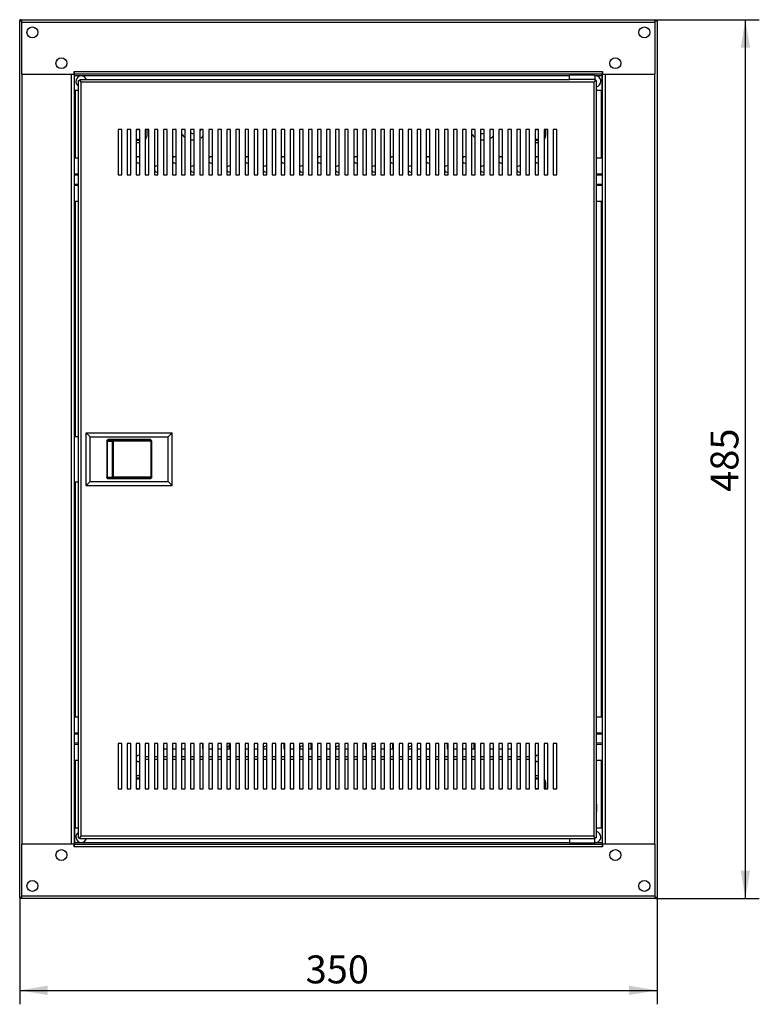
# Model space of a CAD drawing. Units: millimetres. Extents: x 0 to 2253, y -16 to 1573.
# Drawn here: x 324 to 732, y 652 to 1194 of the extents above; entities that cross this region are included whole.
import ezdxf
from ezdxf.enums import TextEntityAlignment as Align

# ---------------------------------------------------------------- set-up
doc = ezdxf.new("R2010")
doc.units = ezdxf.units.MM
doc.header["$LTSCALE"] = 7.692308
for name, color, linetype in [('Default', 7, 'Continuous'), ('DRZWI_WYB_A', 7, 'Continuous'), ('KORPUS_N', 7, 'Continuous'), ('KOŁEK_S-FH_M6X12', 7, 'Continuous'), ('KOŁEK_S-FH_M6X25', 7, 'Continuous'), ('PLYTA', 7, 'Continuous'), ('RAMKA_SZEROKOSC_', 7, 'Continuous'), ('RAMKA_WYSOKOSC_A', 7, 'Continuous'), ('ROLKA_DYSTANSOWA', 7, 'Continuous'), ('WKLAD_RJ45_V3', 7, 'Continuous'), ('ZAMEK_ZATRZASKOW', 7, 'Continuous'), ('ZAWIAS_PCV_JAKME', 7, 'Continuous'), ('ZGRZEW', 7, 'Continuous')]:
    doc.layers.add(name, color=color, linetype=linetype)
doc.styles.add('SEACAD_Arial', font='arial.ttf')
doc.dimstyles.new('ISO', dxfattribs={"dimtxt": 23.076923, "dimasz": 23.076923, "dimexe": 11.538462, "dimexo": 0, "dimgap": 5.769231, "dimtad": 1, "dimdec": 1, "dimtxsty": 'SEACAD_Arial', "dimblk1": '_SE_FILLED', "dimblk2": '_SE_FILLED', "dimsah": 1, "dimcen": 11.538462, "dimadec": 1, "dimazin": 0, "dimtfac": 0.5, "dimtdec": 1, "dimtmove": 0, "dimatfit": 3, "dimfxl": 1, "dimarcsym": 0})

# ---------------------------------------------------------------- blocks, each defined once
blk = doc.blocks.new('SE4')
at = {"layer": 'DRZWI_WYB_A', "color": 7, "linetype": 'Continuous', "lineweight": 25}
for p, q in [((356.03, 1160.83), (356.63, 1160.83)), ((356.03, 743.43), (356.03, 1160.83)), ((356.63, 1161.43), (356.63, 1160.83)), ((356.63, 1161.43), (626.82, 1161.43)), ((356.63, 1160.83), (357.43, 1160.03)), ((356.63, 1160.83), (357.43, 1160.03)), ((357.43, 744.23), (357.43, 1160.03)), ((640.23, 1160.03), (357.43, 1160.03)), ((641.02, 1160.83), (640.23, 1160.03)), ((641.03, 1160.83), (640.23, 1160.03)), ((640.23, 1160.03), (640.23, 744.23)), ((640.83, 1161.43), (641.02, 1161.43)), ((641.02, 1161.43), (641.02, 1160.83)), ((641.63, 1160.83), (641.03, 1160.83)), ((641.63, 1160.83), (641.63, 743.43)), ((377.83, 1133.93), (377.83, 1108.93)), ((379.83, 1133.93), (377.83, 1133.93)), ((379.83, 1108.93), (379.83, 1133.93)), ((382.83, 1133.93), (382.83, 1108.93)), ((384.83, 1133.93), (382.83, 1133.93)), ((384.83, 1108.93), (384.83, 1133.93)), ((387.83, 1133.93), (387.83, 1108.93)), ((389.83, 1133.93), (387.83, 1133.93)), ((389.83, 1108.93), (389.83, 1133.93)), ((392.83, 1133.93), (392.83, 1108.93)), ((394.83, 1133.93), (392.83, 1133.93)), ((394.83, 1108.93), (394.83, 1133.93)), ((397.83, 1133.93), (397.83, 1108.93)), ((399.83, 1133.93), (397.83, 1133.93)), ((399.83, 1108.93), (399.83, 1133.93)), ((402.83, 1133.93), (402.83, 1108.93)), ((404.83, 1133.93), (402.83, 1133.93)), ((404.83, 1108.93), (404.83, 1133.93)), ((407.83, 1133.93), (407.83, 1108.93)), ((409.83, 1133.93), (407.83, 1133.93)), ((409.83, 1108.93), (409.83, 1133.93)), ((412.83, 1133.93), (412.83, 1108.93)), ((414.83, 1133.93), (412.83, 1133.93)), ((414.83, 1108.93), (414.83, 1133.93)), ((417.83, 1133.93), (417.83, 1108.93)), ((419.83, 1133.93), (417.83, 1133.93)), ((419.83, 1108.93), (419.83, 1133.93)), ((422.83, 1133.93), (422.83, 1108.93)), ((424.83, 1133.93), (422.83, 1133.93)), ((424.83, 1108.93), (424.83, 1133.93)), ((427.83, 1133.93), (427.83, 1108.93)), ((429.83, 1133.93), (427.83, 1133.93)), ((429.83, 1108.93), (429.83, 1133.93)), ((432.83, 1133.93), (432.83, 1108.93)), ((434.83, 1133.93), (432.83, 1133.93)), ((434.83, 1108.93), (434.83, 1133.93)), ((437.83, 1133.93), (437.83, 1108.93)), ((439.83, 1133.93), (437.83, 1133.93)), ((439.83, 1108.93), (439.83, 1133.93)), ((442.83, 1133.93), (442.83, 1108.93)), ((444.83, 1133.93), (442.83, 1133.93)), ((444.83, 1108.93), (444.83, 1133.93)), ((447.83, 1133.93), (447.83, 1108.93)), ((449.83, 1133.93), (447.83, 1133.93)), ((449.83, 1108.93), (449.83, 1133.93)), ((452.83, 1133.93), (452.83, 1108.93)), ((454.83, 1133.93), (452.83, 1133.93)), ((454.83, 1108.93), (454.83, 1133.93)), ((457.83, 1133.93), (457.83, 1108.93)), ((459.83, 1133.93), (457.83, 1133.93)), ((459.83, 1108.93), (459.83, 1133.93)), ((462.83, 1133.93), (462.83, 1108.93)), ((464.83, 1133.93), (462.83, 1133.93)), ((464.83, 1108.93), (464.83, 1133.93)), ((467.83, 1133.93), (467.83, 1108.93)), ((469.83, 1133.93), (467.83, 1133.93)), ((469.83, 1108.93), (469.83, 1133.93)), ((472.83, 1133.93), (472.83, 1108.93)), ((474.83, 1133.93), (472.83, 1133.93)), ((474.83, 1108.93), (474.83, 1133.93)), ((477.83, 1133.93), (477.83, 1108.93)), ((479.83, 1133.93), (477.83, 1133.93)), ((479.83, 1108.93), (479.83, 1133.93)), ((482.83, 1133.93), (482.83, 1108.93)), ((484.83, 1133.93), (482.83, 1133.93)), ((484.83, 1108.93), (484.83, 1133.93)), ((487.83, 1133.93), (487.83, 1108.93)), ((489.83, 1133.93), (487.83, 1133.93)), ((489.83, 1108.93), (489.83, 1133.93)), ((492.83, 1133.93), (492.83, 1108.93)), ((494.83, 1133.93), (492.83, 1133.93)), ((494.83, 1108.93), (494.83, 1133.93)), ((497.83, 1133.93), (497.83, 1108.93)), ((499.83, 1133.93), (497.83, 1133.93)), ((499.83, 1108.93), (499.83, 1133.93)), ((502.83, 1133.93), (502.83, 1108.93)), ((504.83, 1133.93), (502.83, 1133.93)), ((504.83, 1108.93), (504.83, 1133.93)), ((507.83, 1133.93), (507.83, 1108.93)), ((509.83, 1133.93), (507.83, 1133.93)), ((509.83, 1108.93), (509.83, 1133.93)), ((512.83, 1133.93), (512.83, 1108.93)), ((514.83, 1133.93), (512.83, 1133.93)), ((514.83, 1108.93), (514.83, 1133.93)), ((517.83, 1133.93), (517.83, 1108.93)), ((519.83, 1133.93), (517.83, 1133.93)), ((519.83, 1108.93), (519.83, 1133.93)), ((522.83, 1133.93), (522.83, 1108.93)), ((524.83, 1133.93), (522.83, 1133.93)), ((524.83, 1108.93), (524.83, 1133.93)), ((527.83, 1133.93), (527.83, 1108.93)), ((529.83, 1133.93), (527.83, 1133.93)), ((529.83, 1108.93), (529.83, 1133.93)), ((532.83, 1133.93), (532.83, 1108.93)), ((534.83, 1133.93), (532.83, 1133.93)), ((534.83, 1108.93), (534.83, 1133.93)), ((537.83, 1133.93), (537.83, 1108.93)), ((539.83, 1133.93), (537.83, 1133.93)), ((539.83, 1108.93), (539.83, 1133.93)), ((542.83, 1133.93), (542.83, 1108.93)), ((544.83, 1133.93), (542.83, 1133.93)), ((544.83, 1108.93), (544.83, 1133.93)), ((547.83, 1133.93), (547.83, 1108.93)), ((549.83, 1133.93), (547.83, 1133.93)), ((549.83, 1108.93), (549.83, 1133.93)), ((552.83, 1133.93), (552.83, 1108.93)), ((554.83, 1133.93), (552.83, 1133.93)), ((554.83, 1108.93), (554.83, 1133.93)), ((557.83, 1133.93), (557.83, 1108.93)), ((559.83, 1133.93), (557.83, 1133.93)), ((559.83, 1108.93), (559.83, 1133.93)), ((562.83, 1133.93), (562.83, 1108.93)), ((564.83, 1133.93), (562.83, 1133.93)), ((564.83, 1108.93), (564.83, 1133.93)), ((567.83, 1133.93), (567.83, 1108.93)), ((569.83, 1133.93), (567.83, 1133.93)), ((569.83, 1108.93), (569.83, 1133.93)), ((572.83, 1133.93), (572.83, 1108.93)), ((574.83, 1133.93), (572.83, 1133.93)), ((574.83, 1108.93), (574.83, 1133.93)), ((577.83, 1133.93), (577.83, 1108.93)), ((579.83, 1133.93), (577.83, 1133.93)), ((579.83, 1108.93), (579.83, 1133.93)), ((582.83, 1133.93), (582.83, 1108.93)), ((584.83, 1133.93), (582.83, 1133.93)), ((584.83, 1108.93), (584.83, 1133.93)), ((587.83, 1133.93), (587.83, 1108.93)), ((589.83, 1133.93), (587.83, 1133.93)), ((589.83, 1108.93), (589.83, 1133.93)), ((592.83, 1133.93), (592.83, 1108.93)), ((594.83, 1133.93), (592.83, 1133.93)), ((594.83, 1108.93), (594.83, 1133.93)), ((597.83, 1133.93), (597.83, 1108.93)), ((599.83, 1133.93), (597.83, 1133.93)), ((599.83, 1108.93), (599.83, 1133.93)), ((602.83, 1133.93), (602.83, 1108.93)), ((604.83, 1133.93), (602.83, 1133.93)), ((604.83, 1108.93), (604.83, 1133.93)), ((607.83, 1133.93), (607.83, 1108.93)), ((609.83, 1133.93), (607.83, 1133.93)), ((609.83, 1108.93), (609.83, 1133.93)), ((612.83, 1133.93), (612.83, 1108.93)), ((614.83, 1133.93), (612.83, 1133.93)), ((614.83, 1108.93), (614.83, 1133.93)), ((617.83, 1133.93), (617.83, 1108.93)), ((619.83, 1133.93), (617.83, 1133.93)), ((619.83, 1108.93), (619.83, 1133.93)), ((377.83, 1108.93), (379.83, 1108.93)), ((382.83, 1108.93), (384.83, 1108.93)), ((387.83, 1108.93), (389.83, 1108.93)), ((392.83, 1108.93), (394.83, 1108.93)), ((397.83, 1108.93), (399.83, 1108.93)), ((402.83, 1108.93), (404.83, 1108.93)), ((407.83, 1108.93), (409.83, 1108.93)), ((412.83, 1108.93), (414.83, 1108.93)), ((417.83, 1108.93), (419.83, 1108.93)), ((422.83, 1108.93), (424.83, 1108.93)), ((427.83, 1108.93), (429.83, 1108.93)), ((432.83, 1108.93), (434.83, 1108.93)), ((437.83, 1108.93), (439.83, 1108.93)), ((442.83, 1108.93), (444.83, 1108.93)), ((447.83, 1108.93), (449.83, 1108.93)), ((452.83, 1108.93), (454.83, 1108.93)), ((457.83, 1108.93), (459.83, 1108.93)), ((462.83, 1108.93), (464.83, 1108.93)), ((467.83, 1108.93), (469.83, 1108.93)), ((472.83, 1108.93), (474.83, 1108.93)), ((477.83, 1108.93), (479.83, 1108.93)), ((482.83, 1108.93), (484.83, 1108.93)), ((487.83, 1108.93), (489.83, 1108.93)), ((492.83, 1108.93), (494.83, 1108.93)), ((497.83, 1108.93), (499.83, 1108.93)), ((502.83, 1108.93), (504.83, 1108.93)), ((507.83, 1108.93), (509.83, 1108.93)), ((512.83, 1108.93), (514.83, 1108.93)), ((517.83, 1108.93), (519.83, 1108.93)), ((522.83, 1108.93), (524.83, 1108.93)), ((527.83, 1108.93), (529.83, 1108.93)), ((532.83, 1108.93), (534.83, 1108.93)), ((537.83, 1108.93), (539.83, 1108.93)), ((542.83, 1108.93), (544.83, 1108.93)), ((547.83, 1108.93), (549.83, 1108.93)), ((552.83, 1108.93), (554.83, 1108.93)), ((557.83, 1108.93), (559.83, 1108.93)), ((562.83, 1108.93), (564.83, 1108.93)), ((567.83, 1108.93), (569.83, 1108.93)), ((572.83, 1108.93), (574.83, 1108.93)), ((577.83, 1108.93), (579.83, 1108.93)), ((582.83, 1108.93), (584.83, 1108.93)), ((587.83, 1108.93), (589.83, 1108.93)), ((592.83, 1108.93), (594.83, 1108.93)), ((597.83, 1108.93), (599.83, 1108.93)), ((602.83, 1108.93), (604.83, 1108.93)), ((607.83, 1108.93), (609.83, 1108.93)), ((612.83, 1108.93), (614.83, 1108.93)), ((617.83, 1108.93), (619.83, 1108.93)), ((377.83, 795.33), (377.83, 770.33)), ((379.83, 795.33), (377.83, 795.33)), ((379.83, 770.33), (379.83, 795.33)), ((382.83, 795.33), (382.83, 770.33)), ((384.83, 795.33), (382.83, 795.33)), ((384.83, 770.33), (384.83, 795.33)), ((387.83, 795.33), (387.83, 770.33)), ((389.83, 795.33), (387.83, 795.33)), ((389.83, 770.33), (389.83, 795.33)), ((392.83, 795.33), (392.83, 770.33)), ((394.83, 795.33), (392.83, 795.33)), ((394.83, 770.33), (394.83, 795.33)), ((397.83, 795.33), (397.83, 770.33)), ((399.83, 795.33), (397.83, 795.33)), ((399.83, 770.33), (399.83, 795.33)), ((402.83, 795.33), (402.83, 770.33)), ((404.83, 795.33), (402.83, 795.33)), ((404.83, 770.33), (404.83, 795.33)), ((407.83, 795.33), (407.83, 770.33)), ((409.83, 795.33), (407.83, 795.33)), ((409.83, 770.33), (409.83, 795.33)), ((412.83, 795.33), (412.83, 770.33)), ((414.83, 795.33), (412.83, 795.33)), ((414.83, 770.33), (414.83, 795.33)), ((417.83, 795.33), (417.83, 770.33)), ((419.83, 795.33), (417.83, 795.33)), ((419.83, 770.33), (419.83, 795.33)), ((422.83, 795.33), (422.83, 770.33)), ((424.83, 795.33), (422.83, 795.33)), ((424.83, 770.33), (424.83, 795.33)), ((427.83, 795.33), (427.83, 770.33)), ((429.83, 795.33), (427.83, 795.33)), ((429.83, 770.33), (429.83, 795.33)), ((432.83, 795.33), (432.83, 770.33)), ((434.83, 795.33), (432.83, 795.33)), ((434.83, 770.33), (434.83, 795.33)), ((437.83, 795.33), (437.83, 770.33)), ((439.83, 795.33), (437.83, 795.33)), ((439.83, 770.33), (439.83, 795.33)), ((442.83, 795.33), (442.83, 770.33)), ((444.83, 795.33), (442.83, 795.33)), ((444.83, 770.33), (444.83, 795.33)), ((447.83, 795.33), (447.83, 770.33)), ((449.83, 795.33), (447.83, 795.33)), ((449.83, 770.33), (449.83, 795.33)), ((452.83, 795.33), (452.83, 770.33)), ((454.83, 795.33), (452.83, 795.33)), ((454.83, 770.33), (454.83, 795.33)), ((457.83, 795.33), (457.83, 770.33)), ((459.83, 795.33), (457.83, 795.33)), ((459.83, 770.33), (459.83, 795.33)), ((462.83, 795.33), (462.83, 770.33)), ((464.83, 795.33), (462.83, 795.33)), ((464.83, 770.33), (464.83, 795.33)), ((467.83, 795.33), (467.83, 770.33)), ((469.83, 795.33), (467.83, 795.33)), ((469.83, 770.33), (469.83, 795.33)), ((472.83, 795.33), (472.83, 770.33)), ((474.83, 795.33), (472.83, 795.33)), ((474.83, 770.33), (474.83, 795.33)), ((477.83, 795.33), (477.83, 770.33)), ((479.83, 795.33), (477.83, 795.33)), ((479.83, 770.33), (479.83, 795.33)), ((482.83, 795.33), (482.83, 770.33)), ((484.83, 795.33), (482.83, 795.33)), ((484.83, 770.33), (484.83, 795.33)), ((487.83, 795.33), (487.83, 770.33)), ((489.83, 795.33), (487.83, 795.33)), ((489.83, 770.33), (489.83, 795.33)), ((492.83, 795.33), (492.83, 770.33)), ((494.83, 795.33), (492.83, 795.33)), ((494.83, 770.33), (494.83, 795.33)), ((497.83, 795.33), (497.83, 770.33)), ((499.83, 795.33), (497.83, 795.33)), ((499.83, 770.33), (499.83, 795.33)), ((502.83, 795.33), (502.83, 770.33)), ((504.83, 795.33), (502.83, 795.33)), ((504.83, 770.33), (504.83, 795.33)), ((507.83, 795.33), (507.83, 770.33)), ((509.83, 795.33), (507.83, 795.33)), ((509.83, 770.33), (509.83, 795.33)), ((512.83, 795.33), (512.83, 770.33)), ((514.83, 795.33), (512.83, 795.33)), ((514.83, 770.33), (514.83, 795.33)), ((517.83, 795.33), (517.83, 770.33)), ((519.83, 795.33), (517.83, 795.33)), ((519.83, 770.33), (519.83, 795.33)), ((522.83, 795.33), (522.83, 770.33)), ((524.83, 795.33), (522.83, 795.33)), ((524.83, 770.33), (524.83, 795.33)), ((527.83, 795.33), (527.83, 770.33)), ((529.83, 795.33), (527.83, 795.33)), ((529.83, 770.33), (529.83, 795.33)), ((532.83, 795.33), (532.83, 770.33)), ((534.83, 795.33), (532.83, 795.33)), ((534.83, 770.33), (534.83, 795.33)), ((537.83, 795.33), (537.83, 770.33)), ((539.83, 795.33), (537.83, 795.33)), ((539.83, 770.33), (539.83, 795.33)), ((542.83, 795.33), (542.83, 770.33)), ((544.83, 795.33), (542.83, 795.33)), ((544.83, 770.33), (544.83, 795.33)), ((547.83, 795.33), (547.83, 770.33)), ((549.83, 795.33), (547.83, 795.33)), ((549.83, 770.33), (549.83, 795.33)), ((552.83, 795.33), (552.83, 770.33)), ((554.83, 795.33), (552.83, 795.33)), ((554.83, 770.33), (554.83, 795.33)), ((557.83, 795.33), (557.83, 770.33)), ((559.83, 795.33), (557.83, 795.33)), ((559.83, 770.33), (559.83, 795.33)), ((562.83, 795.33), (562.83, 770.33)), ((564.83, 795.33), (562.83, 795.33)), ((564.83, 770.33), (564.83, 795.33)), ((567.83, 795.33), (567.83, 770.33)), ((569.83, 795.33), (567.83, 795.33)), ((569.83, 770.33), (569.83, 795.33)), ((572.83, 795.33), (572.83, 770.33)), ((574.83, 795.33), (572.83, 795.33)), ((574.83, 770.33), (574.83, 795.33)), ((577.83, 795.33), (577.83, 770.33)), ((579.83, 795.33), (577.83, 795.33)), ((579.83, 770.33), (579.83, 795.33)), ((582.83, 795.33), (582.83, 770.33)), ((584.83, 795.33), (582.83, 795.33)), ((584.83, 770.33), (584.83, 795.33)), ((587.83, 795.33), (587.83, 770.33)), ((589.83, 795.33), (587.83, 795.33)), ((589.83, 770.33), (589.83, 795.33)), ((592.83, 795.33), (592.83, 770.33)), ((594.83, 795.33), (592.83, 795.33)), ((594.83, 770.33), (594.83, 795.33)), ((597.83, 795.33), (597.83, 770.33)), ((599.83, 795.33), (597.83, 795.33)), ((599.83, 770.33), (599.83, 795.33)), ((602.83, 795.33), (602.83, 770.33)), ((604.83, 795.33), (602.83, 795.33)), ((604.83, 770.33), (604.83, 795.33)), ((607.83, 795.33), (607.83, 770.33)), ((609.83, 795.33), (607.83, 795.33)), ((609.83, 770.33), (609.83, 795.33)), ((612.83, 795.33), (612.83, 770.33)), ((614.83, 795.33), (612.83, 795.33)), ((614.83, 770.33), (614.83, 795.33)), ((617.83, 795.33), (617.83, 770.33)), ((619.83, 795.33), (617.83, 795.33)), ((619.83, 770.33), (619.83, 795.33)), ((377.83, 770.33), (379.83, 770.33)), ((382.83, 770.33), (384.83, 770.33)), ((387.83, 770.33), (389.83, 770.33)), ((392.83, 770.33), (394.83, 770.33)), ((397.83, 770.33), (399.83, 770.33)), ((402.83, 770.33), (404.83, 770.33)), ((407.83, 770.33), (409.83, 770.33)), ((412.83, 770.33), (414.83, 770.33)), ((417.83, 770.33), (419.83, 770.33)), ((422.83, 770.33), (424.83, 770.33)), ((427.83, 770.33), (429.83, 770.33)), ((432.83, 770.33), (434.83, 770.33)), ((437.83, 770.33), (439.83, 770.33)), ((442.83, 770.33), (444.83, 770.33)), ((447.83, 770.33), (449.83, 770.33)), ((452.83, 770.33), (454.83, 770.33)), ((457.83, 770.33), (459.83, 770.33)), ((462.83, 770.33), (464.83, 770.33)), ((467.83, 770.33), (469.83, 770.33)), ((472.83, 770.33), (474.83, 770.33)), ((477.83, 770.33), (479.83, 770.33)), ((482.83, 770.33), (484.83, 770.33)), ((487.83, 770.33), (489.83, 770.33)), ((492.83, 770.33), (494.83, 770.33)), ((497.83, 770.33), (499.83, 770.33)), ((502.83, 770.33), (504.83, 770.33)), ((507.83, 770.33), (509.83, 770.33)), ((512.83, 770.33), (514.83, 770.33)), ((517.83, 770.33), (519.83, 770.33)), ((522.83, 770.33), (524.83, 770.33)), ((527.83, 770.33), (529.83, 770.33)), ((532.83, 770.33), (534.83, 770.33)), ((537.83, 770.33), (539.83, 770.33)), ((542.83, 770.33), (544.83, 770.33)), ((547.83, 770.33), (549.83, 770.33)), ((552.83, 770.33), (554.83, 770.33)), ((557.83, 770.33), (559.83, 770.33)), ((562.83, 770.33), (564.83, 770.33)), ((567.83, 770.33), (569.83, 770.33)), ((572.83, 770.33), (574.83, 770.33)), ((577.83, 770.33), (579.83, 770.33)), ((582.83, 770.33), (584.83, 770.33)), ((587.83, 770.33), (589.83, 770.33)), ((592.83, 770.33), (594.83, 770.33)), ((597.83, 770.33), (599.83, 770.33)), ((602.83, 770.33), (604.83, 770.33)), ((607.83, 770.33), (609.83, 770.33)), ((612.83, 770.33), (614.83, 770.33)), ((617.83, 770.33), (619.83, 770.33)), ((356.63, 743.43), (357.43, 744.23)), ((356.63, 743.43), (357.43, 744.23)), ((640.23, 744.23), (357.43, 744.23)), ((641.02, 743.43), (640.23, 744.23)), ((641.03, 743.43), (640.23, 744.23)), ((356.03, 743.43), (356.63, 743.43)), ((356.63, 742.83), (356.63, 743.43)), ((626.83, 742.83), (356.63, 742.83)), ((641.02, 742.83), (640.83, 742.83)), ((641.02, 742.83), (641.02, 743.43)), ((641.63, 743.43), (641.03, 743.43))]:
    blk.add_line(p, q, dxfattribs=at)
at = {"layer": 'KORPUS_N', "color": 7, "linetype": 'Continuous', "lineweight": 25}
for p, q in [((352.43, 1164.43), (352.43, 1164.43)), ((353.53, 1165.73), (353.52, 1165.73)), ((645.13, 1165.73), (645.13, 1165.73)), ((646.23, 1164.43), (646.23, 1164.43)), ((352.43, 739.83), (352.43, 739.83)), ((353.53, 738.53), (353.52, 738.53)), ((645.13, 738.53), (645.13, 738.53)), ((646.23, 739.83), (646.23, 739.83))]:
    blk.add_line(p, q, dxfattribs=at)
for centre, start, end in [((419.83, 1136.13), 243.6122, 270), ((419.83, 1136.13), 311.8103, 330.7324), ((578.83, 1136.13), 257.1604, 282.8396)]:
    blk.add_arc(centre, 4.5, start, end, dxfattribs=at)
at = {"layer": 'KOŁEK_S-FH_M6X12', "color": 7, "linetype": 'Continuous', "lineweight": 25}
for p, q in [((356.03, 1109.23), (353.53, 1109.23)), ((645.13, 1109.23), (641.63, 1109.23)), ((353.53, 1103.23), (356.03, 1103.23)), ((641.63, 1103.23), (645.13, 1103.23)), ((356.03, 801.03), (353.53, 801.03)), ((645.13, 801.03), (641.63, 801.03)), ((353.53, 795.03), (356.03, 795.03)), ((641.63, 795.03), (645.13, 795.03))]:
    blk.add_line(p, q, dxfattribs=at)
at = {"layer": 'KOŁEK_S-FH_M6X12', "color": 7, "linetype": 'Continuous', "lineweight": 9}
for p, q in [((356.03, 1108.62), (353.53, 1108.62)), ((641.63, 1108.62), (645.13, 1108.62)), ((356.03, 1103.84), (353.53, 1103.84)), ((641.63, 1103.84), (645.13, 1103.84)), ((356.03, 800.42), (353.53, 800.42)), ((641.63, 800.42), (645.13, 800.42)), ((356.03, 795.64), (353.53, 795.64)), ((641.63, 795.64), (645.13, 795.64))]:
    blk.add_line(p, q, dxfattribs=at)
at = {"layer": 'KOŁEK_S-FH_M6X25', "color": 7, "linetype": 'Continuous', "lineweight": 25}
for centre, radius, start, end in [((389.33, 1131.13), 3, 111.0395, 120), ((389.33, 1131.13), 2.7, 79.3281, 123.749), ((609.33, 1131.13), 3, 111.0395, 120), ((609.33, 1131.13), 2.7, 79.3281, 123.749), ((389.33, 1131.13), 2.7, 236.251, 280.6719), ((389.33, 1131.13), 3, 240, 279.5941), ((609.33, 1131.13), 2.7, 236.251, 280.6719), ((609.33, 1131.13), 3, 240, 279.5941), ((389.33, 773.13), 3, 80.4059, 120), ((389.33, 773.13), 2.7, 79.3281, 123.749), ((389.33, 773.13), 2.7, 236.251, 280.6719), ((609.33, 773.13), 3, 80.4059, 120), ((609.33, 773.13), 2.7, 79.3281, 123.749), ((609.33, 773.13), 2.7, 236.251, 280.6719), ((389.33, 773.13), 3, 240, 248.9605), ((609.33, 773.13), 3, 240, 248.9605)]:
    blk.add_arc(centre, radius, start, end, dxfattribs=at)
at = {"layer": 'PLYTA', "color": 7, "linetype": 'Continuous', "lineweight": 25}
for p, q in [((393.83, 1131.13), (393.83, 1133.93)), ((613.83, 1131.13), (613.83, 1133.93)), ((613.83, 770.33), (613.83, 773.13))]:
    blk.add_line(p, q, dxfattribs=at)
for centre, radius, start, end in [((389.33, 1131.13), 4.5, 321.0576, 0), ((419.33, 1136.13), 8, 215.6591, 235.7711), ((419.33, 1136.13), 8, 295.9445, 313.4325), ((579.33, 1136.13), 8, 215.6591, 235.7711), ((579.33, 1136.13), 8, 295.9445, 313.4325), ((609.33, 1131.13), 4.5, 321.0576, 0), ((389.33, 1131.13), 4.5, 250.5288, 276.3794), ((419.33, 1136.13), 8, 259.1931, 273.5833), ((579.33, 1136.13), 8, 259.1931, 273.5833), ((609.33, 1131.13), 4.5, 250.5288, 276.3794), ((389.33, 1117.13), 1.75, 73.3985, 148.9973), ((409.33, 1117.13), 1.75, 73.3985, 148.9973), ((429.33, 1117.13), 1.75, 73.3985, 148.9973), ((449.33, 1117.13), 1.75, 73.3985, 148.9973), ((469.33, 1117.13), 1.75, 73.3985, 148.9973), ((489.33, 1117.13), 1.75, 73.3985, 148.9973), ((509.33, 1117.13), 1.75, 73.3985, 148.9973), ((529.33, 1117.13), 1.75, 73.3985, 148.9973), ((549.33, 1117.13), 1.75, 73.3985, 148.9973), ((569.33, 1117.13), 1.75, 73.3985, 148.9973), ((589.33, 1117.13), 1.75, 73.3985, 148.9973), ((609.33, 1117.13), 1.75, 73.3985, 148.9973), ((389.33, 1117.13), 1.75, 211.0027, 286.6015), ((399.33, 1112.13), 1.75, 73.3985, 148.9973), ((409.33, 1117.13), 1.75, 211.0027, 286.6015), ((419.33, 1112.13), 1.75, 73.3985, 148.9973), ((429.33, 1117.13), 1.75, 211.0027, 286.6015), ((439.33, 1112.13), 1.75, 73.3985, 148.9973), ((449.33, 1117.13), 1.75, 211.0027, 286.6015), ((459.33, 1112.13), 1.75, 73.3985, 148.9973), ((469.33, 1117.13), 1.75, 211.0027, 286.6015), ((479.33, 1112.13), 1.75, 73.3985, 148.9973), ((489.33, 1117.13), 1.75, 211.0027, 286.6015), ((499.33, 1112.13), 1.75, 73.3985, 148.9973), ((509.33, 1117.13), 1.75, 211.0027, 286.6015), ((519.33, 1112.13), 1.75, 73.3985, 148.9973), ((529.33, 1117.13), 1.75, 211.0027, 286.6015), ((539.33, 1112.13), 1.75, 73.3985, 148.9973), ((549.33, 1117.13), 1.75, 211.0027, 286.6015), ((559.33, 1112.13), 1.75, 73.3985, 148.9973), ((569.33, 1117.13), 1.75, 211.0027, 286.6015), ((579.33, 1112.13), 1.75, 73.3985, 148.9973), ((589.33, 1117.13), 1.75, 211.0027, 286.6015), ((599.33, 1112.13), 1.75, 73.3985, 148.9973), ((609.33, 1117.13), 1.75, 211.0027, 286.6015), ((399.33, 1112.13), 1.75, 211.0027, 286.6015), ((419.33, 1112.13), 1.75, 211.0027, 286.6015), ((439.33, 1112.13), 1.75, 211.0027, 286.6015), ((459.33, 1112.13), 1.75, 211.0027, 286.6015), ((479.33, 1112.13), 1.75, 211.0027, 286.6015), ((499.33, 1112.13), 1.75, 211.0027, 286.6015), ((519.33, 1112.13), 1.75, 211.0027, 286.6015), ((539.33, 1112.13), 1.75, 211.0027, 286.6015), ((559.33, 1112.13), 1.75, 211.0027, 286.6015), ((579.33, 1112.13), 1.75, 211.0027, 286.6015), ((599.33, 1112.13), 1.75, 211.0027, 286.6015), ((439.33, 792.13), 1.75, 90, 148.9973), ((459.33, 792.13), 1.75, 73.3985, 148.9973), ((479.33, 792.13), 1.75, 73.3985, 148.9973), ((499.33, 792.13), 1.75, 73.3985, 148.9973), ((519.33, 792.13), 1.75, 73.3985, 148.9973), ((539.33, 792.13), 1.75, 73.3985, 148.9973), ((559.33, 792.13), 1.75, 73.3985, 90), ((389.33, 787.13), 1.75, 73.3985, 148.9973), ((609.33, 787.13), 1.75, 73.3985, 148.9973), ((389.33, 787.13), 1.75, 211.0027, 286.6015), ((609.33, 787.13), 1.75, 211.0027, 286.6015), ((389.33, 773.13), 4.5, 83.6206, 109.4712), ((609.33, 773.13), 4.5, 83.6206, 109.4712), ((609.33, 773.13), 4.5, 0, 38.9424)]:
    blk.add_arc(centre, radius, start, end, dxfattribs=at)
at = {"layer": 'RAMKA_SZEROKOSC_', "color": 7, "linetype": 'Continuous', "lineweight": 25}
for p, q in [((324.13, 1194.43), (324.13, 1193.83)), ((324.13, 1194.43), (674.53, 1194.43)), ((674.53, 1194.43), (674.53, 1193.83)), ((324.52, 1193.73), (324.52, 1193.03)), ((324.52, 1193.03), (674.13, 1193.03)), ((324.52, 1193.03), (324.52, 1164.43)), ((674.13, 1193.03), (674.13, 1193.73)), ((674.13, 1164.43), (674.13, 1193.03)), ((324.52, 1164.43), (353.52, 1164.43)), ((353.52, 1165.83), (353.52, 1164.43)), ((353.53, 1165.83), (353.52, 1165.83)), ((353.53, 1164.43), (353.53, 1165.83)), ((353.53, 1165.83), (645.13, 1165.83)), ((645.13, 1164.43), (353.53, 1164.43)), ((353.73, 1163.63), (353.73, 1164.43)), ((353.73, 1163.63), (626.82, 1163.63)), ((353.73, 1155.43), (353.73, 1163.63)), ((640.83, 1163.63), (644.93, 1163.63)), ((644.93, 1163.63), (644.93, 1164.43)), ((644.93, 1155.43), (644.93, 1163.63)), ((645.13, 1165.83), (645.13, 1165.83)), ((645.13, 1165.83), (645.13, 1164.43)), ((645.13, 1164.43), (645.13, 1165.83)), ((645.13, 1164.43), (674.13, 1164.43)), ((356.03, 1155.43), (353.73, 1155.43)), ((644.93, 1155.43), (641.63, 1155.43)), ((353.73, 748.83), (356.03, 748.83)), ((353.73, 748.83), (353.73, 740.63)), ((641.63, 748.83), (644.93, 748.83)), ((644.93, 748.83), (644.93, 740.63)), ((353.52, 739.83), (324.52, 739.83)), ((324.52, 739.83), (324.52, 711.23)), ((353.52, 738.43), (353.52, 739.83)), ((353.52, 738.43), (353.53, 738.43)), ((353.53, 739.83), (645.13, 739.83)), ((353.53, 739.83), (353.53, 738.43)), ((645.13, 738.43), (353.53, 738.43)), ((626.83, 740.63), (353.73, 740.63)), ((353.73, 740.63), (353.73, 739.83)), ((644.93, 740.63), (640.83, 740.63)), ((644.93, 740.63), (644.93, 739.83)), ((645.13, 738.43), (645.13, 739.83)), ((645.13, 739.83), (645.13, 738.43)), ((674.13, 739.83), (645.13, 739.83)), ((645.13, 738.43), (645.13, 738.43)), ((674.13, 711.23), (674.13, 739.83)), ((674.13, 711.23), (324.52, 711.23)), ((324.52, 711.23), (324.52, 710.53)), ((674.13, 710.53), (674.13, 711.23)), ((324.13, 709.83), (324.13, 710.43)), ((674.53, 709.83), (324.13, 709.83)), ((674.53, 709.83), (674.53, 710.43))]:
    blk.add_line(p, q, dxfattribs=at)
for centre, radius, start, end in [((211.05, 1080.35), 160.2, 44.8993, 45.1006), ((154.89, 1713.07), 734.6, 315.00066, 315.02196), ((843.76, 191.19), 734.6, 135.00152, 135.02196), ((787.6, 823.91), 160.2, 224.8993, 225.1006)]:
    blk.add_arc(centre, radius, start, end, dxfattribs=at)
for points, knots in [([(324.52, 1193.73), (324.47, 1193.83), (324.41, 1193.93), (324.32, 1194.09), (324.27, 1194.17), (324.2, 1194.29), (324.17, 1194.35), (324.14, 1194.41), (324.13, 1194.43), (324.13, 1194.43)], [0, 0, 0, 0, 0.25, 0.25, 0.5, 0.5, 0.75, 0.75, 1, 1, 1, 1]), ([(674.53, 1194.43), (674.52, 1194.43), (674.52, 1194.41), (674.48, 1194.35), (674.45, 1194.3), (674.34, 1194.11), (674.24, 1193.93), (674.13, 1193.73)], [0, 0, 0, 0, 0.25, 0.25, 0.5, 0.5, 1, 1, 1, 1]), ([(324.13, 709.83), (324.13, 709.83), (324.14, 709.85), (324.17, 709.92), (324.2, 709.97), (324.31, 710.15), (324.41, 710.33), (324.52, 710.53)], [0, 0, 0, 0, 0.25, 0.25, 0.5, 0.5, 1, 1, 1, 1]), ([(674.13, 710.53), (674.18, 710.43), (674.24, 710.34), (674.33, 710.17), (674.38, 710.09), (674.45, 709.97), (674.48, 709.92), (674.52, 709.85), (674.52, 709.83), (674.53, 709.83)], [0, 0, 0, 0, 0.25, 0.25, 0.5, 0.5, 0.75, 0.75, 1, 1, 1, 1])]:
    blk.add_open_spline(points, degree=3, knots=knots, dxfattribs=at)
at = {"layer": 'RAMKA_WYSOKOSC_A', "color": 7, "linetype": 'Continuous', "lineweight": 25}
for p, q in [((324.13, 1194.43), (323.53, 1194.43)), ((323.53, 1194.43), (323.53, 1193.83)), ((674.53, 1194.43), (675.13, 1194.43)), ((675.13, 1193.83), (675.13, 1194.43)), ((324.13, 1193.83), (323.53, 1193.83)), ((323.53, 710.43), (323.53, 1193.83)), ((324.52, 1193.63), (323.87, 1193.63)), ((674.78, 1193.63), (674.13, 1193.63)), ((674.53, 1193.83), (675.13, 1193.83)), ((675.13, 1193.83), (675.13, 710.43)), ((324.93, 739.83), (324.93, 1164.43)), ((352.13, 1164.43), (352.13, 1164.43)), ((352.13, 739.83), (352.13, 1164.43)), ((352.13, 1164.43), (353.53, 1164.43)), ((352.93, 1164.43), (352.93, 1164.43)), ((353.52, 1165.03), (353.53, 1165.03)), ((353.53, 1164.43), (353.53, 739.83)), ((645.13, 1165.03), (645.13, 1165.03)), ((645.13, 1164.43), (646.53, 1164.43)), ((645.13, 739.83), (645.13, 1164.43)), ((645.73, 1164.43), (645.73, 1164.43)), ((646.53, 1164.43), (646.53, 1164.43)), ((646.53, 1164.43), (646.53, 739.83)), ((673.73, 1164.43), (673.73, 739.83)), ((354.33, 1118.23), (354.33, 1155.43)), ((644.33, 1155.43), (644.33, 1118.23)), ((353.53, 1118.23), (354.33, 1118.23)), ((354.33, 1118.23), (356.03, 1118.23)), ((641.63, 1118.23), (644.33, 1118.23)), ((644.33, 1118.23), (645.13, 1118.23)), ((354.33, 1094.23), (353.53, 1094.23)), ((354.33, 964.63), (354.33, 1094.23)), ((356.03, 1094.23), (354.33, 1094.23)), ((644.33, 1094.23), (641.63, 1094.23)), ((645.13, 1094.23), (644.33, 1094.23)), ((644.33, 1094.23), (644.33, 810.03)), ((354.33, 810.03), (354.33, 939.63)), ((353.53, 810.03), (354.33, 810.03)), ((354.33, 810.03), (356.03, 810.03)), ((641.63, 810.03), (644.33, 810.03)), ((644.33, 810.03), (645.13, 810.03)), ((354.33, 786.03), (353.53, 786.03)), ((354.33, 748.83), (354.33, 786.03)), ((356.03, 786.03), (354.33, 786.03)), ((644.33, 786.03), (641.63, 786.03)), ((645.13, 786.03), (644.33, 786.03)), ((644.33, 786.03), (644.33, 748.83)), ((352.13, 739.83), (352.13, 739.83)), ((353.53, 739.83), (352.13, 739.83)), ((352.93, 739.83), (352.93, 739.83)), ((353.52, 739.23), (353.53, 739.23)), ((646.53, 739.83), (645.13, 739.83)), ((645.13, 739.23), (645.13, 739.23)), ((645.73, 739.83), (645.73, 739.83)), ((646.53, 739.83), (646.53, 739.83)), ((324.13, 710.43), (323.53, 710.43)), ((323.53, 710.43), (323.53, 709.83)), ((324.13, 709.83), (323.53, 709.83)), ((323.87, 710.63), (324.52, 710.63)), ((674.13, 710.63), (674.78, 710.63)), ((674.53, 710.43), (675.13, 710.43)), ((674.53, 709.83), (675.13, 709.83)), ((675.13, 709.83), (675.13, 710.43))]:
    blk.add_line(p, q, dxfattribs=at)
for centre, start, end in [((320.71, 1188.5), 58.3542, 62.149), ((677.94, 715.76), 238.3542, 242.149)]:
    blk.add_arc(centre, 6.03, start, end, dxfattribs=at)
for points in [[(674.78, 1193.63), (674.89, 1193.69), (674.97, 1193.74), (675.06, 1193.79), (675.09, 1193.81), (675.12, 1193.83), (675.13, 1193.83), (675.13, 1193.83)], [(323.87, 710.63), (323.77, 710.57), (323.68, 710.52), (323.59, 710.47), (323.57, 710.45), (323.53, 710.44), (323.53, 710.43), (323.53, 710.43)]]:
    blk.add_open_spline(points, degree=3, knots=[0, 0, 0, 0, 0.5, 0.5, 0.75, 0.75, 1, 1, 1, 1], dxfattribs=at)
at = {"layer": 'ROLKA_DYSTANSOWA', "color": 7, "linetype": 'Continuous', "lineweight": 25}
for centre, start, end in [((389.33, 1131.13), 242.0468, 278.9893), ((609.33, 1131.13), 242.0468, 278.9893), ((389.33, 773.13), 81.0107, 117.9532), ((609.33, 773.13), 81.0107, 117.9532)]:
    blk.add_arc(centre, 3.2, start, end, dxfattribs=at)
at = {"layer": 'WKLAD_RJ45_V3', "color": 7, "linetype": 'Continuous', "lineweight": 25}
for p, q in [((424.33, 795.33), (424.33, 792.35)), ((439.33, 792.35), (439.33, 795.33)), ((469.33, 795.33), (469.33, 792.35)), ((484.33, 792.35), (484.33, 795.33)), ((514.33, 795.33), (514.33, 792.35)), ((529.33, 792.35), (529.33, 795.33)), ((559.33, 795.33), (559.33, 792.35)), ((574.33, 792.35), (574.33, 795.33)), ((392.83, 788.22), (394.83, 788.22)), ((397.83, 788.22), (399.83, 788.22)), ((402.83, 792.35), (404.83, 792.35)), ((402.83, 788.22), (404.83, 788.22)), ((407.83, 792.35), (409.83, 792.35)), ((407.83, 788.22), (409.83, 788.22)), ((412.83, 792.35), (414.83, 792.35)), ((412.83, 788.22), (414.83, 788.22)), ((417.83, 788.22), (419.83, 788.22)), ((422.83, 788.22), (424.83, 788.22)), ((424.33, 792.35), (424.83, 792.35)), ((427.83, 792.35), (429.83, 792.35)), ((427.83, 788.22), (429.83, 788.22)), ((432.83, 792.35), (434.83, 792.35)), ((432.83, 788.22), (434.83, 788.22)), ((437.83, 792.35), (439.33, 792.35)), ((437.83, 788.22), (439.83, 788.22)), ((442.83, 788.22), (444.83, 788.22)), ((447.83, 792.35), (449.83, 792.35)), ((447.83, 788.22), (449.83, 788.22)), ((452.83, 792.35), (454.83, 792.35)), ((452.83, 788.22), (454.83, 788.22)), ((457.83, 792.35), (459.83, 792.35)), ((457.83, 788.22), (459.83, 788.22)), ((462.83, 788.22), (464.83, 788.22)), ((467.83, 788.22), (469.83, 788.22)), ((469.33, 792.35), (469.83, 792.35)), ((472.83, 792.35), (474.83, 792.35)), ((472.83, 788.22), (474.83, 788.22)), ((477.83, 792.35), (479.83, 792.35)), ((477.83, 788.22), (479.83, 788.22)), ((482.83, 792.35), (484.33, 792.35)), ((482.83, 788.22), (484.83, 788.22)), ((487.83, 788.22), (489.83, 788.22)), ((492.83, 792.35), (494.83, 792.35)), ((492.83, 788.22), (494.83, 788.22)), ((497.83, 792.35), (499.83, 792.35)), ((497.83, 788.22), (499.83, 788.22)), ((502.83, 792.35), (504.83, 792.35)), ((502.83, 788.22), (504.83, 788.22)), ((507.83, 788.22), (509.83, 788.22)), ((512.83, 788.22), (514.83, 788.22)), ((514.33, 792.35), (514.83, 792.35)), ((517.83, 792.35), (519.83, 792.35)), ((517.83, 788.22), (519.83, 788.22)), ((522.83, 792.35), (524.83, 792.35)), ((522.83, 788.22), (524.83, 788.22)), ((527.83, 792.35), (529.33, 792.35)), ((527.83, 788.22), (529.83, 788.22)), ((532.83, 788.22), (534.83, 788.22)), ((537.83, 792.35), (539.83, 792.35)), ((537.83, 788.22), (539.83, 788.22)), ((542.83, 792.35), (544.83, 792.35)), ((542.83, 788.22), (544.83, 788.22)), ((547.83, 792.35), (549.83, 792.35)), ((547.83, 788.22), (549.83, 788.22)), ((552.83, 788.22), (554.83, 788.22)), ((557.83, 788.22), (559.83, 788.22)), ((559.33, 792.35), (559.83, 792.35)), ((562.83, 792.35), (564.83, 792.35)), ((562.83, 788.22), (564.83, 788.22)), ((567.83, 792.35), (569.83, 792.35)), ((567.83, 788.22), (569.83, 788.22)), ((572.83, 792.35), (574.33, 792.35)), ((572.83, 788.22), (574.83, 788.22)), ((577.83, 788.22), (579.83, 788.22)), ((582.83, 792.35), (584.83, 792.35)), ((582.83, 788.22), (584.83, 788.22)), ((587.83, 792.35), (589.83, 792.35)), ((587.83, 788.22), (589.83, 788.22)), ((592.83, 792.35), (594.83, 792.35)), ((592.83, 788.22), (594.83, 788.22)), ((597.83, 788.22), (599.83, 788.22)), ((602.83, 788.22), (604.83, 788.22)), ((392.83, 786.68), (394.83, 786.68)), ((397.83, 786.68), (399.83, 786.68)), ((402.83, 786.68), (404.83, 786.68)), ((407.83, 786.68), (409.83, 786.68)), ((412.83, 786.68), (414.83, 786.68)), ((417.83, 786.68), (419.83, 786.68)), ((422.83, 786.68), (424.83, 786.68)), ((427.83, 786.68), (429.83, 786.68)), ((432.83, 786.68), (434.83, 786.68)), ((437.83, 786.68), (439.83, 786.68)), ((442.83, 786.68), (444.83, 786.68)), ((447.83, 786.68), (449.83, 786.68)), ((452.83, 786.68), (454.83, 786.68)), ((457.83, 786.68), (459.83, 786.68)), ((462.83, 786.68), (464.83, 786.68)), ((467.83, 786.68), (469.83, 786.68)), ((472.83, 786.68), (474.83, 786.68)), ((477.83, 786.68), (479.83, 786.68)), ((482.83, 786.68), (484.83, 786.68)), ((487.83, 786.68), (489.83, 786.68)), ((492.83, 786.68), (494.83, 786.68)), ((497.83, 786.68), (499.83, 786.68)), ((502.83, 786.68), (504.83, 786.68)), ((507.83, 786.68), (509.83, 786.68)), ((512.83, 786.68), (514.83, 786.68)), ((517.83, 786.68), (519.83, 786.68)), ((522.83, 786.68), (524.83, 786.68)), ((527.83, 786.68), (529.83, 786.68)), ((532.83, 786.68), (534.83, 786.68)), ((537.83, 786.68), (539.83, 786.68)), ((542.83, 786.68), (544.83, 786.68)), ((547.83, 786.68), (549.83, 786.68)), ((552.83, 786.68), (554.83, 786.68)), ((557.83, 786.68), (559.83, 786.68)), ((562.83, 786.68), (564.83, 786.68)), ((567.83, 786.68), (569.83, 786.68)), ((572.83, 786.68), (574.83, 786.68)), ((577.83, 786.68), (579.83, 786.68)), ((582.83, 786.68), (584.83, 786.68)), ((587.83, 786.68), (589.83, 786.68)), ((592.83, 786.68), (594.83, 786.68)), ((597.83, 786.68), (599.83, 786.68)), ((602.83, 786.68), (604.83, 786.68))]:
    blk.add_line(p, q, dxfattribs=at)
at = {"layer": 'ZAMEK_ZATRZASKOW', "color": 7, "linetype": 'Continuous', "lineweight": 25}
for p, q in [((360.13, 937.63), (360.13, 966.63)), ((360.13, 966.63), (407.73, 966.63)), ((362.38, 964.38), (360.13, 966.63)), ((405.47, 964.38), (407.73, 966.63)), ((407.73, 937.63), (407.73, 966.63)), ((353.53, 964.63), (356.03, 964.63)), ((362.38, 964.38), (405.47, 964.38)), ((362.38, 939.88), (362.38, 964.38)), ((372.04, 961.98), (371.55, 961.98)), ((371.55, 961.98), (371.55, 942.28)), ((372.04, 961.98), (374.61, 961.98)), ((372.04, 942.28), (372.04, 961.98)), ((372.57, 962.48), (372.57, 962.98)), ((395.38, 962.98), (372.57, 962.98)), ((372.57, 962.48), (395.38, 962.48)), ((374.61, 961.98), (374.61, 942.28)), ((374.61, 961.98), (375.1, 961.98)), ((375.1, 961.98), (375.1, 962.48)), ((395.9, 961.98), (375.1, 961.98)), ((375.1, 961.98), (375.1, 942.28)), ((395.38, 962.98), (395.38, 962.48)), ((395.9, 961.98), (396.4, 961.98)), ((395.9, 961.98), (395.9, 942.28)), ((396.4, 942.28), (396.4, 961.98)), ((405.47, 939.88), (405.47, 964.38)), ((353.53, 939.63), (356.03, 939.63)), ((362.38, 939.88), (360.13, 937.63)), ((362.38, 939.88), (405.47, 939.88)), ((372.04, 942.28), (371.55, 942.28)), ((372.04, 942.28), (374.61, 942.28)), ((372.57, 941.78), (395.38, 941.78)), ((372.57, 941.78), (372.57, 941.28)), ((395.38, 941.28), (372.57, 941.28)), ((374.61, 942.28), (375.1, 942.28)), ((395.9, 942.28), (375.1, 942.28)), ((375.1, 942.28), (375.1, 941.78)), ((395.38, 941.28), (395.38, 941.78)), ((395.9, 942.28), (396.4, 942.28)), ((405.47, 939.88), (407.73, 937.63)), ((360.13, 937.63), (407.73, 937.63))]:
    blk.add_line(p, q, dxfattribs=at)
for centre, radius, start, end in [((372.56, 961.96), 0.522, 88.3621, 177.5994), ((395.38, 961.97), 0.522, 1.542, 89.9281), ((395.39, 961.97), 0.515, 82.1174, 91.5623), ((372.56, 942.3), 0.519, 182.0855, 271.953), ((395.39, 942.3), 0.516, 268.5664, 280.8843), ((395.39, 942.29), 0.511, 280.4504, 358.5894)]:
    blk.add_arc(centre, radius, start, end, dxfattribs=at)
for centre, major_axis, start_param, end_param in [((375.1, 961.98), (0, 0.5), 0, 1.570796), ((375.1, 942.28), (0, -0.5), 4.712389, 6.283185)]:
    blk.add_ellipse(centre, major_axis=major_axis, ratio=0.976029, start_param=start_param, end_param=end_param, dxfattribs=at)
for points, knots in [([(372.57, 962.98), (372.44, 962.98), (372.31, 962.95), (372.06, 962.85), (371.95, 962.78), (371.66, 962.5), (371.55, 962.24), (371.55, 961.98)], [0, 0, 0, 0, 0.25, 0.25, 0.5, 0.5, 1, 1, 1, 1]), ([(396.4, 961.98), (396.4, 962.24), (396.29, 962.5), (395.91, 962.87), (395.65, 962.98), (395.38, 962.98)], [0, 0, 0, 0, 0.5, 0.5, 1, 1, 1, 1]), ([(372.57, 941.28), (372.44, 941.28), (372.31, 941.31), (372.06, 941.41), (371.95, 941.48), (371.66, 941.76), (371.55, 942.02), (371.55, 942.28)], [0, 0, 0, 0, 0.25, 0.25, 0.5, 0.5, 1, 1, 1, 1]), ([(396.4, 942.28), (396.4, 942.02), (396.29, 941.76), (395.91, 941.39), (395.65, 941.28), (395.38, 941.28)], [0, 0, 0, 0, 0.5, 0.5, 1, 1, 1, 1])]:
    blk.add_open_spline(points, degree=3, knots=knots, dxfattribs=at)
at = {"layer": 'ZAWIAS_PCV_JAKME', "color": 7, "linetype": 'Continuous', "lineweight": 25}
for p, q in [((626.82, 1161.43), (626.82, 1163.93)), ((640.83, 1163.93), (626.82, 1163.93)), ((634.23, 1164.43), (634.23, 1163.93)), ((640.23, 1163.93), (640.23, 1164.43)), ((640.83, 1163.93), (640.83, 1161.43)), ((640.83, 1161.43), (626.82, 1161.43)), ((640.83, 1160.63), (640.83, 1160.63)), ((641.83, 1146.48), (641.63, 1146.48)), ((641.83, 1142.38), (641.83, 1146.48)), ((641.63, 1142.38), (641.83, 1142.38)), ((641.83, 761.88), (641.63, 761.88)), ((641.83, 761.88), (641.83, 757.78)), ((641.63, 757.78), (641.83, 757.78)), ((640.83, 742.83), (626.83, 742.83)), ((626.83, 742.83), (626.83, 740.33)), ((640.83, 740.33), (626.83, 740.33)), ((634.23, 740.33), (634.23, 739.83)), ((640.23, 739.83), (640.23, 740.33)), ((640.83, 743.63), (640.83, 743.63)), ((640.83, 740.33), (640.83, 742.83))]:
    blk.add_line(p, q, dxfattribs=at)
at = {"layer": 'ZGRZEW', "color": 7, "linetype": 'Continuous', "lineweight": 25}
for centre in [(330.53, 1187.43), (668.13, 1187.43), (346.53, 1170.43), (652.13, 1170.43), (346.53, 733.83), (652.13, 733.83), (330.53, 716.83), (668.13, 716.83)]:
    blk.add_circle(centre, 3, dxfattribs=at)
for centre, start, end in [((357.53, 1160.43), 19.4712, 240), ((641.13, 1160.43), 0, 95.7392), ((641.13, 1160.43), 279.5941, 0), ((357.53, 743.83), 120, 340.5288), ((641.13, 743.83), 264.2608, 0), ((641.13, 743.83), 0, 80.4059)]:
    blk.add_arc(centre, 3, start, end, dxfattribs=at)
blk = doc.blocks.new('DMBLK543')
at = {"layer": 'Default', "linetype": 'Continuous', "lineweight": 25}
for points in [[(338.91, 656.69), (338.91, 661.82), (323.53, 659.26)], [(659.74, 656.69), (675.13, 659.26), (659.74, 661.82)]]:
    blk.add_hatch(color=136, dxfattribs=at).paths.add_polyline_path(points)
at = {"layer": 'Default', "color": 136, "linetype": 'Continuous', "lineweight": 25}
for p, q in [((323.53, 710.43), (323.53, 651.57)), ((675.13, 710.43), (675.13, 651.57)), ((323.53, 659.26), (675.13, 659.26))]:
    blk.add_line(p, q, dxfattribs=at)
at = {"layer": 'Default', "color": 136, "linetype": 'Continuous', "lineweight": 25, "style": 'SEACAD_Arial'}
blk.add_text('350', height=15.385, dxfattribs=at).set_placement((481.27, 678.49), align=Align.TOP_LEFT)
blk = doc.blocks.new('_SE_FILLED')
at = {"color": 0}
blk.add_line((0, 0), (-1, 0), dxfattribs=at)
blk.add_solid([(0, 0), (-1, -0.1665), (-1, 0.1665), (0, 0)], dxfattribs=at)
blk = doc.blocks.new('DMBLK544')
at = {"layer": 'Default', "linetype": 'Continuous', "lineweight": 25}
for points in [[(726.43, 1179.05), (723.87, 1194.43), (721.31, 1179.05)], [(726.43, 725.22), (721.31, 725.22), (723.87, 709.83)]]:
    blk.add_hatch(color=136, dxfattribs=at).paths.add_polyline_path(points)
at = {"layer": 'Default', "color": 136, "linetype": 'Continuous', "lineweight": 25}
for p, q in [((674.53, 1194.43), (731.56, 1194.43)), ((723.87, 709.83), (723.87, 1194.43)), ((674.53, 709.83), (731.56, 709.83))]:
    blk.add_line(p, q, dxfattribs=at)
at = {"layer": 'Default', "color": 136, "linetype": 'Continuous', "lineweight": 25, "style": 'SEACAD_Arial'}
blk.add_text('485', height=15.385, rotation=90, dxfattribs=at).set_placement((704.64, 934.07), align=Align.TOP_LEFT)

msp = doc.modelspace()

# ---------------------------------------------------------------- block references
at = {"layer": 'Default'}
msp.add_blockref('SE4', (0, 0), dxfattribs=at)

# ---------------------------------------------------------------- dimensions: what is measured, and where the dimension line sits
at = {"layer": 'Default', "color": 136, "linetype": 'Continuous', "lineweight": 25}
for base, p1, p2, angle, override, picture, middle in [((723.87, 709.83), (674.53, 709.83), (674.53, 1194.43), 90, {"dimtxt": 15.384615, "dimasz": 15.384615, "dimexe": 7.692308, "dimgap": 3.846154, "dimdec": 0, "dimcen": 7.692308}, 'DMBLK544', (723.87, 952.13)), ((323.53, 659.26), (323.53, 1193.83), (675.13, 1193.83), 0, {"dimtxt": 15.384615, "dimasz": 15.384615, "dimexe": 7.692308, "dimgap": 3.846154, "dimdec": 0, "dimrnd": 10, "dimcen": 7.692308, "dimtdec": 4}, 'DMBLK543', (499.33, 659.26))]:
    dim = msp.add_linear_dim(base=base, p1=p1, p2=p2, angle=angle, text='\\A1;<>', dimstyle='ISO', override=override, dxfattribs=at)
    dim.commit()
    dim.dimension.update_dxf_attribs({"geometry": picture, "text_midpoint": middle, "dimtype": 161})

doc.saveas('drawing.dxf')
